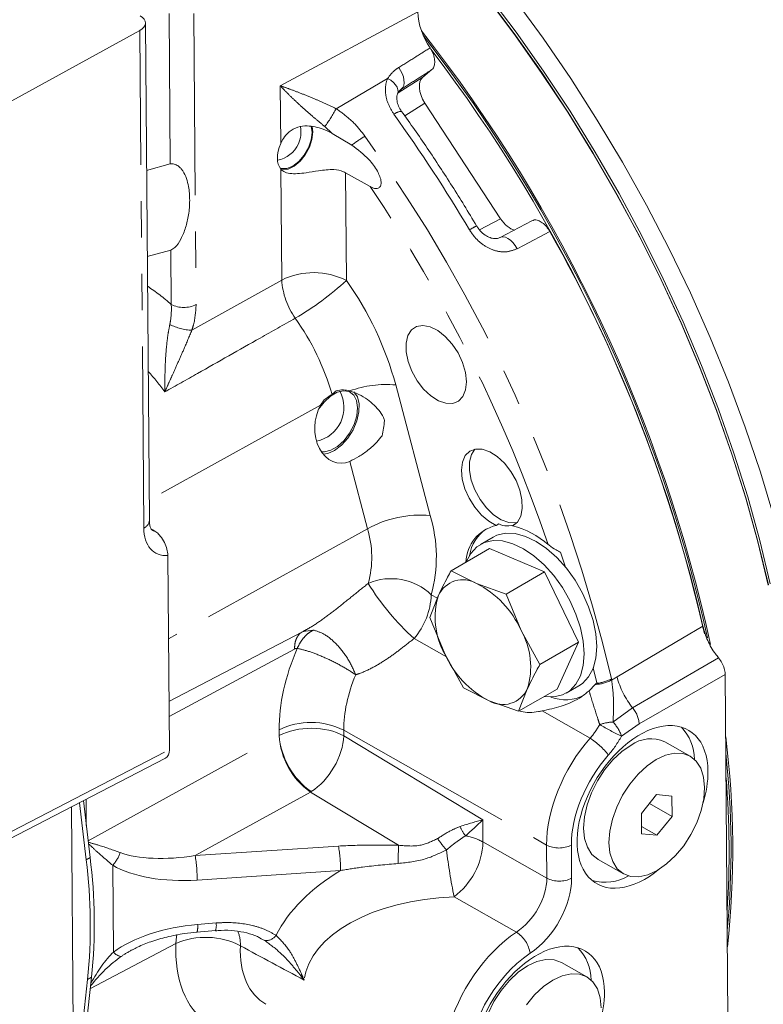
# Model space of a CAD drawing. Units: millimetres. Extents: x 7 to 835, y -1 to 581.
# Drawn here: x 683 to 709, y 430 to 464 of the extents above; entities that cross this region are included whole.
import ezdxf

# ---------------------------------------------------------------- set-up
doc = ezdxf.new("R2010")
doc.units = ezdxf.units.MM
doc.linetypes.add('PHANTOM', pattern=[12.7, 6.35, -1.27, 1.27, -1.27, 1.27, -1.27])

msp = doc.modelspace()

# ---------------------------------------------------------------- linework, layer by layer
at = {"color": 8, "linetype": 'PHANTOM', "lineweight": 0}
for p, q in [((692.49979, 462.05759), (697.30645, 464.64688)), ((688.65584, 459.32346), (688.61451, 464.58213)), ((689.48268, 464.57804), (689.56262, 454.40778)), ((687.73383, 446.59857), (687.59717, 463.98741)), ((694.4545, 461.25542), (696.25206, 462.3141)), ((696.61724, 461.81308), (697.47983, 462.35755)), ((692.51567, 460.03711), (692.49979, 462.05759)), ((696.74179, 461.94417), (696.69785, 461.90793)), ((697.55197, 461.45438), (696.84848, 461.01034)), ((694.31669, 460.39377), (694.0605, 460.63013)), ((692.55318, 455.26464), (692.5227, 459.14269)), ((694.78083, 459.01869), (694.81042, 455.25401)), ((699.45975, 457.0264), (700.19958, 457.40765)), ((688.69445, 454.41187), (688.6795, 456.31374)), ((689.41354, 453.5108), (692.55318, 455.26464)), ((696.53672, 451.59826), (697.73835, 447.03908)), ((693.90867, 450.8913), (687.92298, 447.5768)), ((695.54858, 446.57482), (694.92816, 448.9288)), ((695.54858, 446.57482), (688.59604, 442.72494)), ((697.77672, 444.26434), (697.98986, 444.14355)), ((693.38405, 442.99063), (693.65793, 443.03273)), ((698.30477, 442.09756), (697.17723, 442.7366)), ((692.99747, 442.3692), (688.61738, 440.0097)), ((704.06948, 441.32355), (704.07877, 441.27934)), ((704.07877, 441.27934), (704.26801, 441.39787)), ((708.04743, 441.48201), (705.04043, 439.75195)), ((703.32481, 439.25241), (701.64831, 440.20258)), ((704.12622, 439.81661), (704.81333, 440.31533)), ((692.46268, 439.34185), (692.4611, 439.54388)), ((694.71834, 439.53325), (701.80498, 435.51683)), ((694.71834, 439.53325), (694.71991, 439.3332)), ((705.04043, 439.75195), (704.4232, 439.32305)), ((685.78848, 435.66542), (692.46264, 439.34182)), ((692.46264, 439.34182), (692.46268, 439.34185)), ((694.71991, 439.3332), (699.57746, 436.39611)), ((682.81946, 435.83982), (688.6265, 438.85004)), ((693.55566, 437.36812), (689.52652, 435.1487)), ((696.63217, 435.50792), (693.55566, 437.36812)), ((699.57746, 436.39611), (699.58352, 435.62464)), ((689.52652, 435.1487), (694.53649, 435.48231)), ((699.58352, 435.62464), (701.81407, 434.36045)), ((701.81407, 434.36045), (701.80498, 435.51683)), ((702.67315, 435.51275), (702.68224, 434.35636)), ((685.71797, 435.00551), (685.85717, 435.08586)), ((686.67197, 431.77714), (686.64815, 434.80807)), ((694.60746, 434.6268), (689.59748, 434.29319)), ((700.75372, 432.47419), (698.57256, 433.71039)), ((689.61379, 432.73822), (690.25819, 432.79263)), ((688.85108, 432.07861), (685.86695, 430.50736)), ((691.95982, 432.18106), (691.80297, 432.24844)), ((685.7699, 430.81658), (685.90909, 430.89694))]:
    msp.add_line(p, q, dxfattribs=at)
at = {"color": 7, "linetype": 'Continuous', "lineweight": 0}
for p, q in [((687.59717, 463.98741), (656.48612, 446.93559)), ((687.92861, 446.86054), (687.79195, 464.24938)), ((697.79772, 462.6197), (697.47983, 462.35755)), ((696.74179, 461.94417), (696.69172, 461.90493)), ((697.55197, 461.45438), (700.19958, 457.40765)), ((693.61221, 460.42769), (693.58241, 460.63585)), ((693.63829, 460.44274), (693.61515, 460.63126)), ((694.31669, 460.39377), (695.00273, 459.98126)), ((688.65584, 459.32346), (687.83246, 459.09465)), ((695.64192, 458.53066), (694.78083, 459.01869)), ((701.29303, 457.34106), (700.18023, 456.75387)), ((687.85612, 456.08493), (688.6795, 456.31374)), ((693.90867, 450.8913), (694.03079, 451.07798)), ((700.13529, 446.73913), (700.0469, 446.68811)), ((688.02011, 446.54306), (688.11946, 446.48676)), ((700.619, 446.67181), (700.67867, 446.70626)), ((699.93771, 446.27891), (699.49577, 446.02379)), ((699.81576, 445.88386), (698.47116, 445.10764)), ((701.73845, 445.06533), (699.81576, 445.88386)), ((702.29832, 445.75035), (702.46853, 445.22649)), ((688.6265, 438.85004), (688.57316, 445.63718)), ((698.47116, 445.10764), (699.36288, 444.65819)), ((701.73845, 445.06533), (700.39384, 444.28911)), ((702.91833, 442.6071), (701.73845, 445.06533)), ((699.36288, 444.65819), (700.39384, 444.28911)), ((697.72835, 443.46796), (698.03014, 444.24761)), ((700.39384, 444.28911), (700.91417, 443.01981)), ((698.24868, 442.19865), (697.72835, 443.46796)), ((693.28381, 442.97522), (688.61323, 440.53893)), ((693.28381, 442.97522), (693.38405, 442.99063)), ((700.91417, 443.01981), (701.57373, 441.83088)), ((702.91833, 442.6071), (701.57373, 441.83088)), ((702.17553, 440.96741), (702.91833, 442.6071)), ((698.90824, 441.00973), (698.24868, 442.19865)), ((703.43881, 441.71295), (703.55737, 441.1897)), ((708.14171, 429.48612), (708.04743, 441.48201)), ((699.79997, 440.56027), (698.90824, 441.00973)), ((701.13272, 440.97085), (700.83093, 440.19119)), ((702.17553, 440.96741), (700.83093, 440.19119)), ((702.49552, 440.82749), (702.93746, 441.08262)), ((703.50124, 441.12872), (703.29228, 440.91303)), ((703.53614, 441.1666), (703.50124, 441.12872)), ((703.55737, 441.1897), (703.53614, 441.1666)), ((700.83093, 440.19119), (699.79997, 440.56027)), ((706.82123, 438.62496), (705.93738, 439.1259)), ((682.67689, 435.54199), (688.48883, 438.55476)), ((685.72506, 436.2005), (685.71785, 437.11835)), ((705.65075, 437.27996), (705.12321, 436.61863)), ((706.18387, 437.23094), (705.65075, 437.27996)), ((706.18945, 436.52061), (706.18387, 437.23094)), ((685.21053, 436.85537), (685.33583, 420.91224)), ((685.71797, 435.00551), (685.48205, 436.99612)), ((685.85717, 435.08586), (685.62216, 437.06875)), ((705.40133, 436.96729), (706.18945, 436.52061)), ((705.12321, 436.61863), (705.12879, 435.9083)), ((705.66191, 435.85929), (706.18945, 436.52061)), ((705.12679, 436.16257), (705.66191, 435.85929)), ((705.12879, 435.9083), (705.66191, 435.85929)), ((703.60759, 435.01521), (704.49143, 434.51428)), ((689.59021, 432.46988), (690.23462, 432.52429)), ((703.20733, 430.91233), (702.32349, 431.41326)), ((685.3015, 425.28035), (685.90909, 430.89694)), ((685.29266, 426.405), (685.7699, 430.81658))]:
    msp.add_line(p, q, dxfattribs=at)
at = {"color": 7, "linetype": 'Continuous', "lineweight": 0, "flags": 128}
for points in [[(697.25979, 469.19959), (697.47873, 468.96127), (698.57578, 467.71947), (699.6441, 466.42952), (700.68082, 465.09488), (701.68316, 463.71912), (702.64844, 462.30593), (703.57407, 460.8591), (704.45757, 459.3825), (705.29657, 457.88009), (706.08883, 456.35589), (706.83221, 454.81399), (707.52474, 453.25852), (708.16456, 451.69365), (708.74994, 450.12357), (709.27933, 448.55249), (709.75129, 446.98462)], [(697.27851, 468.20194), (697.66967, 467.76445), (698.72572, 466.5294), (699.75204, 465.24868), (700.74584, 463.92578), (701.70441, 462.56432), (702.62513, 461.16802), (703.50548, 459.74067), (704.34307, 458.28618), (705.13561, 456.80851), (705.88093, 455.3117), (706.57701, 453.79983), (707.22195, 452.27703), (707.81398, 450.74745), (708.35148, 449.21526), (708.833, 447.68465), (709.25722, 446.15979), (709.62297, 444.64485)], [(697.27944, 468.08366), (697.60008, 467.72427), (698.65612, 466.48922), (699.68245, 465.2085), (700.67625, 463.88561), (701.63481, 462.52415), (702.55553, 461.12784), (703.43588, 459.70049), (704.27347, 458.246), (705.06601, 456.76833), (705.81134, 455.27152), (706.50742, 453.75965), (707.15235, 452.23685), (707.74438, 450.70727), (708.28189, 449.17508), (708.76341, 447.64447), (709.18762, 446.11962), (709.55338, 444.60467)], [(709.56044, 444.6102), (709.19277, 446.12554), (708.76668, 447.65066), (708.28332, 449.1814), (707.74402, 450.71358), (707.15025, 452.24302), (706.50363, 453.76555), (705.80592, 455.27701), (705.05902, 456.77328), (704.26498, 458.25027), (703.42596, 459.70395), (702.54425, 461.13036), (701.62226, 462.52561), (700.6625, 463.88589), (699.66759, 465.20748), (698.64025, 466.48678), (697.58328, 467.72031), (697.27963, 468.06011)], [(687.60891, 464.4996), (687.68776, 464.44486), (687.74594, 464.38217), (687.78111, 464.31401), (687.7919, 464.24308), (687.77786, 464.17222), (687.73957, 464.10422), (687.67853, 464.04179), (687.59717, 463.98741)], [(692.51851, 459.13162), (692.58321, 459.1201), (692.78012, 459.14404), (692.99045, 459.24711), (693.19552, 459.42015), (693.3771, 459.64777), (693.51905, 459.90976), (693.60877, 460.18284), (693.63829, 460.44274)], [(692.53561, 459.16442), (692.5359, 459.16434), (692.72663, 459.16173), (692.93739, 459.24456), (693.14754, 459.40471), (693.33651, 459.62652), (693.4858, 459.88827), (693.5808, 460.16433), (693.61221, 460.42769)], [(699.00929, 451.71165), (698.97356, 452.03651), (698.87344, 452.37873), (698.71521, 452.7168), (698.50882, 453.02949), (698.26723, 453.29714), (698.00562, 453.50294), (697.74043, 453.63395), (697.48833, 453.68196), (697.26516, 453.64393), (697.08493, 453.52226), (696.95898, 453.32459), (696.89521, 453.06334), (696.89763, 452.75494), (696.9661, 452.41875), (697.0963, 452.0759), (697.28006, 451.74794), (697.50583, 451.45546), (697.75943, 451.21685), (698.02492, 451.04711), (698.28562, 450.95689), (698.52514, 450.95186), (698.72845, 451.03235), (698.88276, 451.19328), (698.97837, 451.42456), (699.00929, 451.71165)], [(695.20469, 450.80563), (695.16915, 451.05598), (695.06963, 451.24746), (694.91422, 451.36456), (694.7155, 451.39779), (694.48956, 451.34445), (694.25471, 451.20888), (694.02998, 451.00204), (693.84155, 450.75334)], [(693.99901, 449.1841), (694.16016, 449.20731), (694.40191, 449.31239), (694.64197, 449.49452), (694.86215, 449.73989), (695.04577, 450.02992), (695.17892, 450.34263), (695.25151, 450.65432), (695.25804, 450.9414), (695.19802, 451.1821), (695.07599, 451.35819), (695.07125, 451.36252)], [(693.93804, 449.26692), (694.04366, 449.26082), (694.2696, 449.31416), (694.50445, 449.44973), (694.72919, 449.65657), (694.92559, 449.9179), (695.07777, 450.21256), (695.17338, 450.51669), (695.20469, 450.80563)], [(700.619, 446.67181), (700.78827, 446.80538), (700.90345, 447.01094), (700.95755, 447.276), (700.9473, 447.58451), (700.87331, 447.91773), (700.74008, 448.25547), (700.55568, 448.57723), (700.33131, 448.86349), (700.08056, 449.09689), (699.81866, 449.26327), (699.56148, 449.35254), (699.32464, 449.35929), (699.12249, 449.2831), (698.9673, 449.12859), (698.86848, 448.90515), (698.83202, 448.62632), (698.86014, 448.30901), (698.95114, 447.97248), (699.09949, 447.63713), (699.29619, 447.32332), (699.52931, 447.05007), (699.78471, 446.83396), (700.0469, 446.68811)], [(699.29591, 449.35398), (699.17747, 449.17188), (699.10969, 448.9138), (699.10805, 448.60742), (699.17265, 448.27198), (699.29942, 447.92856), (699.48041, 447.59874), (699.70425, 447.30325), (699.95686, 447.06064), (700.22237, 446.88617), (700.48411, 446.7908), (700.72562, 446.78052), (700.77482, 446.78992)], [(699.93771, 446.27891), (700.07403, 446.34445), (700.37693, 446.41451), (700.71205, 446.4015), (701.06922, 446.30583), (701.43759, 446.13039), (701.80595, 445.88052), (702.16312, 445.56382), (702.49825, 445.1899), (702.80114, 444.77012), (703.06261, 444.31725), (703.2747, 443.84503), (703.43097, 443.36783), (703.52668, 442.90013), (703.55891, 442.45615), (703.52668, 442.04939), (703.43097, 441.69219), (703.2747, 441.39541), (703.06261, 441.16807), (702.93746, 441.08262)], [(699.00227, 445.41425), (699.15853, 445.711), (699.37062, 445.93833), (699.63209, 446.08932), (699.93498, 446.15938), (700.27011, 446.14637), (700.62728, 446.0507), (700.99564, 445.87526), (701.36401, 445.62539), (701.72118, 445.30869), (702.0563, 444.93477), (702.3592, 444.51499), (702.62067, 444.06212), (702.83276, 443.58991), (702.98903, 443.1127), (703.08474, 442.645), (703.11696, 442.20103), (703.08474, 441.79426), (702.98903, 441.43706), (702.83276, 441.14028), (702.62067, 440.91295), (702.3592, 440.76195), (702.0563, 440.6919), (701.72118, 440.70491), (701.72088, 440.70495)], [(704.75726, 439.00834), (704.43165, 438.78296), (704.11913, 438.49178), (703.83173, 438.14598), (703.58047, 437.75885), (703.37502, 437.34527), (703.22328, 436.92114), (703.13107, 436.50275), (703.10194, 436.10617), (703.13701, 435.74666), (703.23493, 435.43802), (703.39194, 435.19212), (703.60199, 435.01841), (703.60759, 435.01521)], [(705.64111, 438.50741), (705.31549, 438.28203), (705.00298, 437.99085), (704.71557, 437.64505), (704.46431, 437.25792), (704.25887, 436.84434), (704.10713, 436.42021), (704.01492, 436.00181), (703.98579, 435.60524), (704.02086, 435.24573), (704.11878, 434.93709), (704.27578, 434.69119), (704.48584, 434.51748), (704.74088, 434.42263), (705.03111, 434.41029), (705.34535, 434.48093), (705.67155, 434.63184), (705.99717, 434.85721), (706.30968, 435.14839), (706.59709, 435.49419), (706.84835, 435.88132), (707.05379, 436.2949), (707.20553, 436.71904), (707.29774, 437.13743), (707.32687, 437.534), (707.2918, 437.89352), (707.19388, 438.20215), (707.03688, 438.44805), (706.82682, 438.62176), (706.57178, 438.71661), (706.28155, 438.72895), (705.96731, 438.65831), (705.64111, 438.50741)], [(702.32349, 431.41326), (702.07404, 431.50491), (701.78382, 431.51725), (701.46957, 431.44661), (701.14337, 431.29571), (700.81776, 431.07033), (700.50524, 430.77915), (700.21783, 430.43335), (699.96658, 430.04622), (699.76113, 429.63264), (699.60939, 429.20851), (699.51718, 428.79011), (699.48805, 428.39354)], [(703.71298, 429.82137), (703.67791, 430.18088), (703.57999, 430.48952), (703.42298, 430.73542), (703.21292, 430.90913), (702.95788, 431.00398), (702.66767, 431.01632), (702.35342, 430.94568), (702.02722, 430.79477), (701.7016, 430.5694), (701.38909, 430.27821), (701.10168, 429.93241)]]:
    msp.add_lwpolyline(points, dxfattribs=at)
at = {"color": 8, "linetype": 'PHANTOM', "lineweight": 0, "flags": 128}
for points in [[(696.74179, 461.94417), (696.78772, 461.99877), (696.81751, 462.07173), (696.82997, 462.16013), (696.82457, 462.26042), (696.80156, 462.36857), (696.76185, 462.48024), (696.70703, 462.59095), (696.63931, 462.69626)], [(696.60199, 461.78866), (696.61649, 461.84058), (696.61385, 461.91913), (696.58523, 462.00275), (696.5319, 462.08776), (696.45622, 462.17038), (696.36154, 462.24696), (696.25206, 462.3141)], [(700.17911, 456.75338), (700.21001, 456.76664), (700.28493, 456.77673), (700.36818, 456.7612), (700.45607, 456.72075), (700.54468, 456.65717), (700.63007, 456.57329), (700.70843, 456.47285), (700.77628, 456.36033)], [(701.92002, 456.96282), (700.99557, 456.47585), (700.77628, 456.36033)], [(704.26801, 441.39787), (706.55344, 442.74574), (707.26663, 443.16627)], [(704.81333, 440.31533), (705.72452, 440.84373), (707.81771, 442.05748)], [(688.85108, 432.07861), (688.87193, 432.32211), (688.88625, 432.38969)]]:
    msp.add_lwpolyline(points, dxfattribs=at)
at = {"color": 7, "linetype": 'Continuous', "lineweight": 0}
for centre, radius, start, end in [((699.72935, 464.75835), 2.42547, 182.634235, 214.646181), ((655.63375, 431.18199), 53.12935, 12.328309, 38.114398), ((655.84249, 431.28178), 52.85049, 12.537194, 37.973846), ((655.7608, 431.22423), 52.86896, 12.756105, 37.392916), ((692.22963, 460.43215), 0.99219, 335.944997, 10.857831), ((692.22963, 460.43215), 0.99219, 280.136944, 335.944997), ((657.1282, 431.67028), 51.43948, 12.913859, 29.452064), ((693.53772, 450.80644), 1.19063, 281.208916, 28.597367), ((700.43937, 447.36387), 0.69481, 244.046631, 292.690727), ((700.35569, 445.35625), 1.36718, 103.053424, 177.87917), ((700.53903, 445.38769), 1.44994, 125.08114, 170.071313), ((699.91571, 443.81392), 2.94316, 48.500108, 76.174843), ((698.88337, 443.84635), 0.94288, 59.431702, 154.812989), ((697.84618, 441.6685), 3.3524, 23.771168, 63.100757), ((700.4868, 443.47351), 2.57573, 162.510112, 209.666277), ((698.67605, 441.74495), 2.57574, 342.510189, 29.666268), ((701.31668, 443.54996), 3.35241, 203.771216, 243.100731), ((700.27949, 441.37211), 0.94288, 239.431754, 334.812937), ((702.46625, 442.01874), 1.42475, 249.175786, 297.496003), ((705.29567, 438.48504), 1.68065, 0.881524, 43.476529), ((705.44997, 438.03663), 1.19334, 65.893304, 125.484034), ((677.50317, 435.38867), 30.81082, 353.60539, 7.295224), ((677.8313, 435.3919), 30.42119, 354.605769, 6.294805), ((677.73771, 435.31194), 30.44553, 356.086634, 4.813926), ((667.32494, 432.76137), 18.67744, 354.271045, 7.14926), ((667.18575, 432.68101), 18.67744, 354.271045, 7.14926), ((703.83887, 435.85815), 1.64293, 254.622878, 300.329996), ((701.68179, 430.77239), 1.68066, 0.881659, 43.476627)]:
    msp.add_arc(centre, radius, start, end, dxfattribs=at)
at = {"color": 8, "linetype": 'PHANTOM', "lineweight": 0}
for centre, radius, start, end in [((688.49313, 464.57493), 6.82327, 324.680288, 330.889351), ((696.75982, 460.71273), 0.45059, 92.468104, 129.72089), ((651.90396, 429.01705), 54.89084, 30.675848, 35.71438), ((697.61691, 456.67607), 4.21406, 120.82935, 128.341482), ((652.73923, 429.46184), 52.68296, 13.011855, 35.820815), ((651.58355, 428.81081), 53.14517, 18.891756, 34.001883), ((700.80583, 454.24618), 3.25026, 116.394509, 121.371638), ((693.67114, 452.9952), 2.52986, 63.234837, 116.225608), ((683.50266, 448.50376), 7.86514, 48.6924, 56.32038), ((695.13331, 455.42918), 2.58538, 183.648891, 215.402708), ((687.91477, 462.69259), 10.1431, 300.258976, 312.830906), ((685.40023, 448.57493), 11.53958, 15.188573, 35.366045), ((689.13263, 455.28064), 0.97302, 243.234786, 296.225388), ((689.46774, 455.27978), 1.76981, 242.174542, 268.244827), ((685.78266, 448.79712), 8.87844, 16.179164, 35.330287), ((681.85473, 446.60406), 8.14316, 35.693718, 42.195591), ((696.19397, 447.98217), 3.6323, 84.585459, 110.293703), ((687.61616, 446.88945), 0.31378, 292.024511, 354.712689), ((697.41607, 443.16284), 3.88962, 85.247265, 118.693352), ((692.97874, 445.58562), 4.97659, 344.603443, 16.981369), ((692.2685, 445.57316), 3.42961, 344.603452, 16.981403), ((696.37726, 442.81265), 2.01641, 46.049328, 113.443914), ((703.1114, 449.30255), 8.8502, 211.619446, 227.893342), ((695.2861, 444.36018), 2.49246, 319.353147, 357.79636), ((703.42259, 442.61286), 1.48622, 273.033305, 296.200141), ((703.40239, 442.60578), 1.44537, 275.3096, 297.485893), ((707.04608, 442.11869), 2.87006, 194.545699, 218.927214), ((704.0182, 439.66735), 1.02572, 4.730879, 39.17792), ((693.57906, 437.27442), 2.52989, 63.235115, 116.22531), ((704.20118, 438.15821), 1.66009, 92.588142, 108.954423), ((707.78504, 446.55593), 7.976, 238.873002, 245.070989), ((703.23337, 438.94324), 1.24898, 17.703793, 44.368234), ((695.07133, 439.49698), 2.6133, 183.403828, 234.55063), ((695.12474, 439.56499), 2.67139, 184.791548, 234.72651), ((702.10614, 437.2998), 2.3017, 36.247121, 58.030819), ((699.779, 436.51713), 1.05102, 199.468861, 220.049029), ((703.28168, 439.48796), 6.47551, 215.324581, 219.772871), ((698.6056, 433.83588), 2.03863, 61.334309, 79.575968), ((689.70283, 434.65067), 4.90469, 359.721189, 9.762305), ((763.82225, 433.97682), 67.20752, 178.6945915, 179.2360758), ((697.07385, 435.72598), 2.51172, 306.632952, 357.68751), ((702.24317, 436.3856), 0.97302, 243.234624, 296.225599), ((685.61029, 435.72294), 1.38352, 318.604173, 340.132582), ((684.69285, 434.31706), 4.90469, 359.721187, 9.762306), ((725.53235, 438.967), 27.46748, 187.57679, 191.033085), ((702.25226, 435.22922), 0.97302, 243.234728, 296.22557), ((689.01308, 432.65588), 0.60632, 342.134686, 7.805161), ((689.80896, 432.69777), 0.45913, 337.797413, 11.923564), ((689.89174, 429.63537), 2.65563, 62.759937, 113.070752), ((689.91751, 432.04361), 1.1907, 357.731764, 22.497635), ((692.00456, 432.60183), 0.42314, 263.931221, 325.650827), ((700.13692, 431.5495), 1.11153, 9.547205, 56.295627), ((687.02111, 432.06274), 0.45107, 219.283912, 259.65574)]:
    msp.add_arc(centre, radius, start, end, dxfattribs=at)
at = {"color": 7, "linetype": 'Continuous', "lineweight": 0}
for centre, major_axis, ratio, start_param, end_param in [((697.88984, 461.73184), (-0.37583, 0.64947), 0.57751557, 0.09587764, 1.665456), ((693.13264, 459.92036), (0.52027, 0.85437), 0.60240576, 1.79374337, 2.9470636), ((700.53646, 457.68664), (-0.37457, 0.6504), 0.5772459, 1.66906492, 2.64811259), ((694.67742, 450.1605), (0.12307, 1.29358), 0.74348802, 1.04274444, 3.53043333), ((695.14448, 451.85763), (0.16729, 4.10173), 0.27726123, 4.20560467, 4.34748317), ((705.15893, 436.8518), (1.62583, 2.66991), 0.60240576, 5.51199614, 10.48030966), ((688.18442, 439.10094), (-0.31269, 0.54165), 0.57698611, 3.11542962, 3.93583377), ((705.15893, 436.8518), (1.62583, 2.66991), 0.60240576, 5.10704719, 5.51199614), ((701.54507, 429.13915), (1.62583, 2.66991), 0.60240576, 5.51199614, 10.48037891), ((701.54507, 429.13915), (1.62583, 2.66991), 0.60240576, 5.10695553, 5.51199614)]:
    msp.add_ellipse(centre, major_axis=major_axis, ratio=ratio, start_param=start_param, end_param=end_param, dxfattribs=at)
at = {"color": 8, "linetype": 'PHANTOM', "lineweight": 0}
for centre, major_axis, ratio, start_param, end_param in [((689.09438, 447.34427), (0.96243, 1.60953), 0.59753127, 2.3654342, 3.53421459), ((688.66417, 447.60133), (0.65474, 1.06539), 0.60481782, 3.16315363, 3.30024083), ((696.57746, 441.76131), (2.9265, 4.80583), 0.60240576, 1.79881304, 2.37040349), ((697.68566, 441.08735), (2.12736, 3.39035), 0.61020655, 1.83114865, 2.37883471), ((693.57086, 438.66987), (1.62493, 0.01484), 0.57113183, 0.7801532, 2.31604294), ((702.74913, 440.13162), (0.86322, 1.37793), 0.6097949, 4.43871316, 4.80033213), ((693.57086, 438.66987), (0.84255, 1.38951), 0.56266696, 3.97409162, 5.50998136), ((704.71674, 437.10242), (2.06359, 3.42763), 0.59936699, 1.28602604, 2.36727981), ((703.17536, 439.87241), (1.1706, 1.92233), 0.60240576, 4.43074237, 4.79236135), ((705.14297, 436.8432), (1.7559, 2.8835), 0.60240576, 1.28914972, 2.37040349), ((693.5691, 438.67094), (0.84081, 1.39057), 0.56360802, 3.95041607, 3.97338604), ((698.42841, 435.73278), (1.94007, 0.71397), 0.14092918, 0.88608927, 1.3327668), ((698.42841, 435.73278), (1.60634, 1.29791), 0.12919698, 4.95326271, 5.39994024), ((689.6328, 436.50061), (3.35883, 0.67121), 0.38318793, 3.69548891, 4.60440788), ((689.70895, 436.14616), (3.79001, 0.40031), 0.48199495, 3.72322504, 4.63214402), ((699.05972, 431.35708), (7.06216, 0.88001), 0.64577601, 2.17000509, 2.73265283), ((700.60946, 433.72861), (0.86322, 1.37793), 0.6097949, 4.06051161, 5.51996693), ((701.03569, 433.46939), (1.1706, 1.92233), 0.60240576, 4.05254083, 5.51199614), ((699.25772, 430.43553), (5.93482, -0.20517), 0.55216629, 1.70556815, 3.09367575), ((689.75439, 430.90223), (3.79623, 0.32962), 0.48321449, 1.56587925, 2.47515956), ((701.10287, 429.38977), (2.06359, 3.42763), 0.59936699, 0.9078245, 3.1445823), ((692.96359, 434.04866), (2.9265, 4.80583), 0.60240576, 2.31743619, 3.90629323), ((694.07179, 433.3747), (2.12736, 3.39035), 0.61020655, 2.3258674, 3.16891507), ((688.9618, 436.27084), (121.24745, -65.37347), 0.01992928, 4.74082881, 4.75920922), ((686.87841, 429.78247), (1.68973, 2.15573), 0.47096187, 0.99844758, 1.56294109), ((686.87841, 429.78247), (1.10302, 2.503), 0.47102084, 0.88034586, 1.4138259), ((689.67824, 431.25667), (3.36536, 0.60303), 0.38459737, 2.27502524, 2.44903613), ((701.5291, 429.13056), (1.7559, 2.8835), 0.60240576, 0.91094818, 3.90629323)]:
    msp.add_ellipse(centre, major_axis=major_axis, ratio=ratio, start_param=start_param, end_param=end_param, dxfattribs=at)
for points, knots in [([(696.63931, 462.69626), (696.82602, 462.81283), (697.19081, 463.04059), (697.5558, 463.2683), (697.73398, 463.37946)], [0, 0, 0, 0, 0.51182252, 1, 1, 1, 1]), ([(696.25206, 462.3141), (696.32582, 462.41266), (696.43567, 462.55946), (696.58894, 462.66242), (696.63931, 462.69626)], [0, 0, 0, 0, 0.67136783, 1, 1, 1, 1]), ([(697.79772, 462.6197), (697.6311, 462.5131), (697.27906, 462.28787), (696.92715, 462.06275), (696.74179, 461.94417)], [0, 0, 0, 0, 0.47330635, 1, 1, 1, 1]), ([(696.47187, 461.05931), (696.39095, 461.1928), (696.22943, 461.45927), (696.1532, 461.89388), (696.1963, 462.17441), (696.24816, 462.30432), (696.25206, 462.3141)], [0, 0, 0, 0, 0.32630448, 0.65131296, 0.97373966, 1, 1, 1, 1]), ([(694.0605, 460.63013), (693.94062, 460.72845), (693.70045, 460.92541), (693.35531, 461.22641), (693.02343, 461.52986), (692.73339, 461.81216), (692.56988, 461.98215), (692.50049, 462.05684), (692.49979, 462.05759)], [0, 0, 0, 0, 0.182282516, 0.365174722, 0.587921826, 0.81090666, 0.998092255, 1, 1, 1, 1]), ([(692.49979, 462.05759), (692.50071, 462.05728), (692.59614, 462.02491), (692.81681, 461.9471), (693.19493, 461.80515), (693.61205, 461.63635), (694.03389, 461.4556), (694.31446, 461.32207), (694.4545, 461.25542)], [0, 0, 0, 0, 0.001822737, 0.189260647, 0.41222576, 0.634939867, 0.817795943, 1, 1, 1, 1]), ([(694.4545, 461.25542), (694.61124, 461.14398), (694.93051, 460.91697), (695.25049, 460.5727), (695.4128, 460.35446), (695.45728, 460.29466)], [0, 0, 0, 0, 0.41183331, 0.8388554, 1, 1, 1, 1]), ([(700.77628, 456.36033), (700.6554, 456.31414), (700.41309, 456.22155), (699.99715, 456.27506), (699.60023, 456.46649), (699.29986, 456.73818), (699.1637, 456.94535), (699.11379, 457.02128)], [0, 0, 0, 0, 0.215803967, 0.432560544, 0.651129491, 0.872124282, 1, 1, 1, 1]), ([(688.64163, 453.7146), (688.65159, 453.76326), (688.70083, 454.00385), (688.69728, 454.23081), (688.69445, 454.41187)], [0, 0, 0, 0, 0.202245, 1, 1, 1, 1]), ([(689.56262, 454.40778), (689.54714, 454.17452), (689.52774, 453.88227), (689.43272, 453.57319), (689.41354, 453.5108)], [0, 0, 0, 0, 0.79812461, 1, 1, 1, 1]), ([(688.46818, 451.35521), (688.46817, 451.3565), (688.466, 451.59059), (688.46965, 451.98566), (688.49336, 452.55407), (688.52973, 452.99657), (688.57796, 453.38944), (688.62043, 453.60637), (688.64163, 453.7146)], [0, 0, 0, 0, 0.00174315, 0.31699037, 0.52370663, 0.72989623, 0.86523188, 1, 1, 1, 1]), ([(693.02597, 453.93142), (692.61769, 453.70077), (691.47955, 453.0578), (689.96029, 452.19906), (688.84937, 451.57079), (688.46818, 451.35521)], [0, 0, 0, 0, 0.26870974, 0.74907357, 1, 1, 1, 1]), ([(689.41354, 453.5108), (689.32277, 453.29634), (689.16428, 452.92188), (688.93877, 452.40911), (688.75938, 452.00887), (688.60252, 451.65989), (688.5125, 451.45697), (688.46871, 451.35643), (688.46818, 451.35521)], [0, 0, 0, 0, 0.27659571, 0.48295624, 0.6897361, 0.84356355, 0.99810873, 1, 1, 1, 1]), ([(693.28381, 442.97522), (693.35814, 443.01508), (693.59687, 443.1431), (694.00632, 443.41956), (694.51784, 443.81075), (695.04336, 444.23807), (695.39659, 444.52012), (695.57503, 444.66261)], [0, 0, 0, 0, 0.09495094, 0.30492834, 0.52266447, 0.75886214, 1, 1, 1, 1]), ([(693.65793, 443.03273), (693.59993, 442.99847), (693.48413, 442.93006), (693.33043, 442.7796), (693.19581, 442.60158), (693.12918, 442.46212), (693.09581, 442.39228)], [0, 0, 0, 0, 0.250416065, 0.499998325, 0.749580802, 1, 1, 1, 1]), ([(695.13894, 441.46898), (695.05563, 441.65441), (694.889, 442.02527), (694.50209, 442.52588), (694.06836, 442.90465), (693.79475, 442.99003), (693.65793, 443.03273)], [0, 0, 0, 0, 0.24992022, 0.49985846, 0.74991085, 1, 1, 1, 1]), ([(692.99747, 442.3692), (693.00161, 442.43965), (693.00988, 442.58054), (693.06635, 442.75615), (693.13018, 442.84012), (693.16177, 442.88168)], [0, 0, 0, 0, 0.3355932, 0.67114977, 1, 1, 1, 1]), ([(697.17723, 442.7366), (697.02888, 442.6191), (696.72729, 442.38023), (696.2589, 442.03353), (695.77098, 441.72989), (695.39518, 441.55526), (695.1842, 441.48422), (695.13894, 441.46898)], [0, 0, 0, 0, 0.22002667, 0.44728429, 0.68526967, 0.9324779, 1, 1, 1, 1]), ([(693.09581, 442.39228), (693.08064, 442.39278), (693.04967, 442.3938), (693.0151, 442.37751), (692.99747, 442.3692)], [0, 0, 0, 0, 0.48997269, 1, 1, 1, 1]), ([(695.13894, 441.46898), (694.9835, 441.56981), (694.67256, 441.77149), (694.09659, 442.05727), (693.53054, 442.28942), (693.24067, 442.358), (693.09581, 442.39228)], [0, 0, 0, 0, 0.25000831, 0.500104, 0.75016725, 1, 1, 1, 1]), ([(704.07877, 441.27934), (704.09708, 441.14177), (704.14017, 440.81793), (704.15667, 440.30824), (704.13597, 439.97408), (704.12622, 439.81661)], [0, 0, 0, 0, 0.28085839, 0.66112593, 1, 1, 1, 1]), ([(703.66195, 439.72829), (703.64055, 439.79596), (703.55054, 440.08051), (703.41667, 440.47895), (703.32001, 440.81626), (703.29228, 440.91303)], [0, 0, 0, 0, 0.18202878, 0.76534841, 1, 1, 1, 1]), ([(697.99838, 435.74377), (698.15942, 435.84777), (698.43341, 436.0247), (698.68455, 436.12534), (698.78807, 436.16683)], [0, 0, 0, 0, 0.58779844, 1, 1, 1, 1]), ([(696.63217, 435.50792), (696.90076, 435.48523), (697.37907, 435.44482), (697.8096, 435.65265), (697.99838, 435.74377)], [0, 0, 0, 0, 0.56153852, 1, 1, 1, 1]), ([(698.97445, 435.84086), (698.88966, 435.78632), (698.67649, 435.64921), (698.44444, 435.45952), (698.30469, 435.34528)], [0, 0, 0, 0, 0.397766169, 1, 1, 1, 1]), ([(685.79452, 435.6144), (685.91607, 435.58112), (686.24147, 435.49204), (686.65341, 435.34492), (686.91147, 435.25276)], [0, 0, 0, 0, 0.37354489, 1, 1, 1, 1]), ([(686.64815, 434.80807), (686.44008, 434.9855), (686.11764, 435.26045), (685.88337, 435.48598), (685.80027, 435.56597)], [0, 0, 0, 0, 0.64528632, 1, 1, 1, 1]), ([(694.53649, 435.48231), (694.88414, 435.49718), (695.58157, 435.527), (696.28125, 435.5143), (696.63217, 435.50792)], [0, 0, 0, 0, 0.49846392, 1, 1, 1, 1]), ([(698.30469, 435.34528), (698.06326, 435.2282), (697.53128, 434.97022), (696.94236, 434.90726), (696.6207, 434.87287)], [0, 0, 0, 0, 0.45382075, 1, 1, 1, 1]), ([(696.6207, 434.87287), (696.20555, 434.83657), (695.53172, 434.77765), (694.86385, 434.66865), (694.60746, 434.6268)], [0, 0, 0, 0, 0.61609408, 1, 1, 1, 1]), ([(690.25819, 432.79263), (690.37597, 432.79969), (690.8089, 432.82563), (691.39276, 432.75546), (691.97171, 432.57741), (692.22531, 432.4352), (692.35391, 432.36308)], [0, 0, 0, 0, 0.15682407, 0.57642941, 0.78519572, 1, 1, 1, 1]), ([(692.35391, 432.36308), (692.50424, 432.21029), (692.76127, 431.94905), (693.03393, 431.45966), (693.20759, 431.09382), (693.30419, 430.87018), (693.33459, 430.79873), (693.33514, 430.79743)], [0, 0, 0, 0, 0.36311302, 0.62084826, 0.87919109, 0.99781221, 1, 1, 1, 1]), ([(693.33514, 430.79743), (693.33421, 430.79866), (693.28882, 430.85803), (693.14116, 431.04815), (692.87834, 431.36281), (692.47874, 431.79572), (692.15264, 432.03788), (691.95982, 432.18106)], [0, 0, 0, 0, 0.0023979, 0.11643847, 0.37311691, 0.62934875, 1, 1, 1, 1])]:
    msp.add_open_spline(points, degree=3, knots=knots, dxfattribs=at)
at = {"color": 7, "linetype": 'Continuous', "lineweight": 0}
for points, knots in [([(697.73398, 463.37946), (697.76963, 463.3184), (697.84093, 463.19629), (697.89625, 462.99957), (697.90366, 462.82171), (697.86643, 462.69107), (697.81761, 462.64035), (697.79772, 462.6197)], [0, 0, 0, 0, 0.21324972, 0.4264941, 0.63988273, 0.85333348, 1, 1, 1, 1]), ([(696.60322, 461.78969), (696.60485, 461.79393), (696.62368, 461.84314), (696.66202, 461.90215), (696.72877, 461.93006), (696.73919, 461.93441)], [0, 0, 0, 0, 0.07382107, 0.85538094, 1, 1, 1, 1]), ([(696.74181, 461.16214), (696.70277, 461.22358), (696.62297, 461.34914), (696.57232, 461.53777), (696.56888, 461.69211), (696.59302, 461.75717), (696.60439, 461.78779)], [0, 0, 0, 0, 0.24980149, 0.51055001, 0.76962945, 1, 1, 1, 1]), ([(699.36093, 457.15762), (699.21731, 457.39713), (698.80127, 458.091), (698.08321, 459.21925), (697.34737, 460.31128), (696.89146, 460.95097), (696.74043, 461.16289)], [0, 0, 0, 0, 0.17439918, 0.50522772, 0.83609394, 1, 1, 1, 1]), ([(694.31669, 460.39377), (694.21174, 460.4448), (693.93869, 460.57757), (693.51887, 460.67839), (693.10427, 460.62509), (692.81066, 460.46438), (692.61866, 460.24679), (692.5448, 460.09642), (692.51567, 460.03711)], [0, 0, 0, 0, 0.16712463, 0.43481068, 0.59709733, 0.76029428, 0.90546052, 1, 1, 1, 1]), ([(695.00273, 459.98126), (695.21057, 459.82368), (695.55041, 459.56602), (695.85309, 459.16308), (695.98466, 458.89112), (696.03017, 458.72777), (696.02544, 458.60712), (696.00151, 458.54117), (695.96667, 458.49939), (695.91607, 458.47096), (695.83604, 458.45925), (695.73904, 458.48084), (695.67264, 458.5149), (695.64192, 458.53066)], [0, 0, 0, 0, 0.34093035, 0.55745472, 0.64494481, 0.73296965, 0.77338772, 0.79839019, 0.8235622, 0.84603802, 0.88141036, 0.94513487, 1, 1, 1, 1]), ([(688.6795, 456.31374), (688.72732, 456.34044), (688.86178, 456.41551), (689.04686, 456.70902), (689.20646, 457.09997), (689.30947, 457.56576), (689.35033, 458.05056), (689.31491, 458.47827), (689.23494, 458.81807), (689.13613, 459.02912), (689.02539, 459.17276), (688.94583, 459.24624), (688.86293, 459.29707), (688.792, 459.32369), (688.71937, 459.33464), (688.67796, 459.32951), (688.65648, 459.32364), (688.65584, 459.32346)], [0, 0, 0, 0, 0.05948888, 0.16726862, 0.288918, 0.41083691, 0.55280002, 0.69463336, 0.77793817, 0.86060538, 0.89013365, 0.91987409, 0.93830143, 0.95683984, 0.97365584, 0.99922663, 1, 1, 1, 1]), ([(692.5227, 459.14269), (692.5537, 459.11308), (692.6328, 459.03756), (692.82668, 458.98239), (693.10169, 458.97924), (693.44729, 459.02028), (693.88893, 459.09551), (694.33148, 459.14742), (694.63483, 459.09532), (694.75842, 459.03045), (694.78083, 459.01869)], [0, 0, 0, 0, 0.07724618, 0.19705113, 0.31111842, 0.42496234, 0.58976191, 0.80752472, 0.96509559, 1, 1, 1, 1]), ([(700.17869, 456.75839), (700.14113, 456.74096), (700.06932, 456.70764), (699.91854, 456.71565), (699.74518, 456.77443), (699.56891, 456.89622), (699.43352, 457.03384), (699.38153, 457.13225), (699.36667, 457.16039)], [0, 0, 0, 0, 0.20402835, 0.39013149, 0.56282084, 0.74583268, 0.92731908, 1, 1, 1, 1]), ([(701.29651, 457.33398), (701.31997, 457.34671), (701.37924, 457.37885), (701.50759, 457.35726), (701.65733, 457.27828), (701.80521, 457.14315), (701.88158, 457.0232), (701.92002, 456.96282)], [0, 0, 0, 0, 0.1402674, 0.35432796, 0.56852826, 0.78280947, 1, 1, 1, 1]), ([(694.03079, 451.07798), (694.08713, 451.11705), (694.18001, 451.18146), (694.27291, 451.24573), (694.30946, 451.27102)], [0, 0, 0, 0, 0.60653012, 1, 1, 1, 1]), ([(694.44931, 451.3955), (694.43082, 451.37606), (694.38589, 451.32881), (694.33778, 451.29243), (694.30946, 451.27102)], [0, 0, 0, 0, 0.41148691, 1, 1, 1, 1]), ([(694.93417, 451.389), (694.85862, 451.40511), (694.69277, 451.44047), (694.53514, 451.41136), (694.44931, 451.3955)], [0, 0, 0, 0, 0.45550739, 1, 1, 1, 1]), ([(696.14716, 450.35056), (696.14333, 450.36305), (696.10987, 450.4724), (695.94449, 450.75313), (695.62637, 451.04749), (695.2565, 451.28219), (695.04149, 451.35344), (694.93417, 451.389)], [0, 0, 0, 0, 0.02445426, 0.21408791, 0.5803746, 0.79054493, 1, 1, 1, 1]), ([(694.92816, 448.9288), (695.03242, 448.98002), (695.2407, 449.08234), (695.57765, 449.32048), (695.866, 449.56596), (696.00079, 449.74906), (696.0576, 449.82623)], [0, 0, 0, 0, 0.26103977, 0.52149442, 0.7983396, 1, 1, 1, 1]), ([(688.02304, 446.52916), (688.01894, 446.53096), (688.01082, 446.53453), (687.97736, 446.58169), (687.93873, 446.68926), (687.9319, 446.80494), (687.92861, 446.86054)], [0, 0, 0, 0, 0.26553967, 0.5260938, 0.77225641, 1, 1, 1, 1]), ([(688.57316, 445.63718), (688.56637, 445.71144), (688.55281, 445.85987), (688.45787, 446.10246), (688.33081, 446.30465), (688.20839, 446.43039), (688.14205, 446.47244), (688.11946, 446.48676)], [0, 0, 0, 0, 0.24343986, 0.48661997, 0.73444776, 0.90959251, 1, 1, 1, 1]), ([(701.8659, 446.01822), (701.87573, 446.01016), (701.9572, 445.94346), (702.09993, 445.84729), (702.24508, 445.77637), (702.29832, 445.75035)], [0, 0, 0, 0, 0.07999796, 0.66256375, 1, 1, 1, 1]), ([(698.03014, 444.24761), (698.13071, 444.45723), (698.2651, 444.73734), (698.42972, 445.03319), (698.47116, 445.10764)], [0, 0, 0, 0, 0.74832641, 1, 1, 1, 1]), ([(693.16177, 442.88168), (693.16237, 442.88259), (693.19289, 442.92876), (693.2388, 442.95222), (693.28381, 442.97522)], [0, 0, 0, 0, 0.01959768, 1, 1, 1, 1]), ([(707.26663, 443.16627), (707.31514, 442.99952), (707.41216, 442.66602), (707.63459, 442.28875), (707.78138, 442.10336), (707.81771, 442.05748)], [0, 0, 0, 0, 0.42937248, 0.85875553, 1, 1, 1, 1]), ([(707.81771, 442.05748), (707.85894, 442.00122), (707.94141, 441.88872), (708.02063, 441.69276), (708.04585, 441.55684), (708.04725, 441.49054), (708.04743, 441.48201)], [0, 0, 0, 0, 0.31767751, 0.63535404, 0.95304743, 1, 1, 1, 1]), ([(701.57373, 441.83088), (701.5323, 441.75642), (701.36768, 441.46058), (701.23329, 441.18046), (701.13272, 440.97085)], [0, 0, 0, 0, 0.25167258, 1, 1, 1, 1]), ([(701.64831, 440.20258), (701.87579, 440.25369), (702.38792, 440.36877), (702.95725, 440.62588), (703.20987, 440.84239), (703.29228, 440.91303)], [0, 0, 0, 0, 0.3500034, 0.7879472, 1, 1, 1, 1]), ([(701.64831, 440.20258), (701.60839, 440.19579), (701.35625, 440.15291), (701.07056, 440.12354), (700.87961, 440.20209), (700.86221, 440.20925)], [0, 0, 0, 0, 0.14600276, 0.92220023, 1, 1, 1, 1]), ([(687.34005, 431.85448), (687.39726, 431.88673), (687.59864, 432.00021), (688.00188, 432.15266), (688.55121, 432.31416), (689.0923, 432.41883), (689.44557, 432.45505), (689.59021, 432.46988)], [0, 0, 0, 0, 0.08592452, 0.3024199, 0.54730481, 0.81465169, 1, 1, 1, 1]), ([(690.23491, 432.51698), (690.30032, 432.52428), (690.52393, 432.54924), (690.89802, 432.52863), (691.32618, 432.45523), (691.64354, 432.35514), (691.79182, 432.27048), (691.83584, 432.24534)], [0, 0, 0, 0, 0.11318588, 0.38693536, 0.65079124, 0.89632478, 1, 1, 1, 1])]:
    msp.add_open_spline(points, degree=3, knots=knots, dxfattribs=at)

doc.saveas('drawing.dxf')
